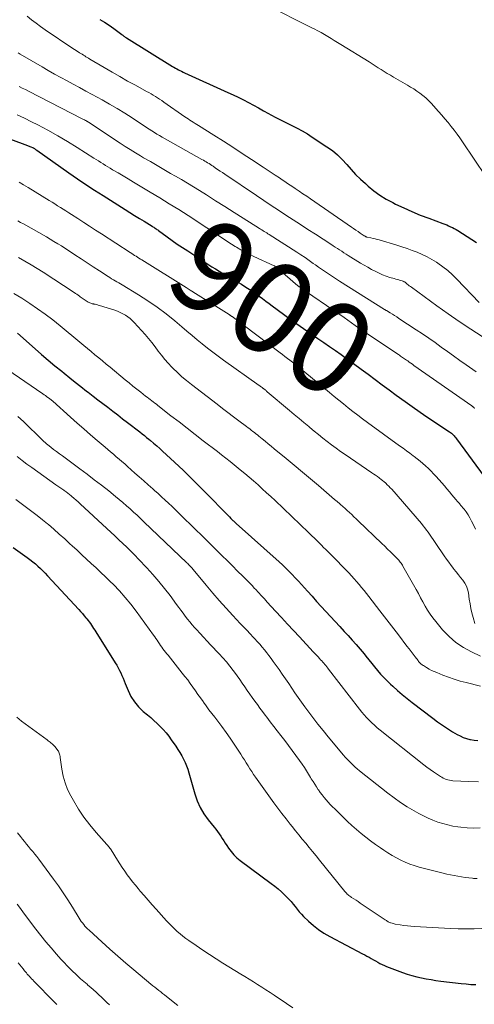
# Model space of a CAD drawing. Units: feet. Extents: x 2054998 to 2060012, y 544989 to 550003.
# Drawn here: x 2056188 to 2056287, y 546267 to 546481 of the extents above; entities that cross this region are included whole.
import ezdxf
from ezdxf.enums import TextEntityAlignment as Align

# ---------------------------------------------------------------- set-up
doc = ezdxf.new("R2010")
doc.units = ezdxf.units.FT
doc.header["$LTSCALE"] = 100
doc.header["$MEASUREMENT"] = 0
for name, color, linetype, lineweight in [('CONTOUR INDEX', 32, 'Continuous', 25), ('CONTOUR INDEX LABEL', 7, 'Continuous', 15), ('CONTOUR INTERMEDIATE', 40, 'Continuous', 15)]:
    doc.layers.add(name, color=color, linetype=linetype, lineweight=lineweight)
doc.styles.add('slant', font='romans.shx', dxfattribs={"oblique": 14.999978})

msp = doc.modelspace()

# ---------------------------------------------------------------- linework, layer by layer
at = {"layer": 'CONTOUR INDEX', "flags": 128}
for points, elevation in [([(2056205.54, 546480.81), (2056206.59, 546480.2), (2056207.61, 546479.53), (2056208.61, 546478.82), (2056210.31, 546477.54), (2056210.43, 546477.44), (2056210.56, 546477.35), (2056210.68, 546477.25), (2056210.81, 546477.16), (2056210.93, 546477.06), (2056211.06, 546476.97), (2056211.19, 546476.89), (2056211.32, 546476.8), (2056221.35, 546470.6), (2056221.68, 546470.4), (2056222, 546470.22), (2056222.33, 546470.03), (2056222.66, 546469.86), (2056222.99, 546469.69), (2056223.33, 546469.52), (2056223.67, 546469.36), (2056224.01, 546469.2), (2056233.43, 546464.95), (2056234.55, 546464.42), (2056235.67, 546463.88), (2056236.78, 546463.32), (2056237.87, 546462.74), (2056238.96, 546462.15), (2056240.06, 546461.55), (2056241.15, 546460.96), (2056242.24, 546460.37), (2056242.75, 546460.09), (2056243.88, 546459.49), (2056245.02, 546458.9), (2056246.17, 546458.32), (2056247.32, 546457.76), (2056248.47, 546457.18), (2056249.6, 546456.57), (2056250.7, 546455.92), (2056251.78, 546455.23), (2056254.96, 546453.14), (2056256.14, 546452.29), (2056257.26, 546451.38), (2056258.29, 546450.37), (2056259.26, 546449.29), (2056260.22, 546448.19), (2056261.21, 546447.13), (2056262.25, 546446.11), (2056263.32, 546445.12), (2056263.93, 546444.58), (2056265.18, 546443.56), (2056266.48, 546442.61), (2056267.85, 546441.77), (2056269.27, 546440.99), (2056269.89, 546440.68), (2056271.66, 546439.84), (2056273.45, 546439.03), (2056275.27, 546438.28), (2056277.11, 546437.58), (2056280.2, 546436.45), (2056280.62, 546436.29), (2056281.04, 546436.13), (2056281.45, 546435.95), (2056281.86, 546435.76), (2056282.27, 546435.57), (2056282.67, 546435.36), (2056283.06, 546435.14), (2056283.44, 546434.9), (2056287.54, 546432.32)], 880), ([(2056174.97, 546458.93), (2056189.81, 546453.41), (2056189.99, 546453.34), (2056190.17, 546453.27), (2056190.35, 546453.2), (2056190.53, 546453.13), (2056190.87, 546452.99), (2056190.97, 546452.95), (2056191.07, 546452.9), (2056191.33, 546452.73), (2056191.45, 546452.64), (2056191.57, 546452.56), (2056191.69, 546452.48), (2056191.81, 546452.39), (2056198.84, 546447.43), (2056200.67, 546446.17), (2056202.51, 546444.92), (2056204.37, 546443.71), (2056206.25, 546442.51), (2056211.06, 546439.5), (2056212.09, 546438.85), (2056213.13, 546438.21), (2056214.16, 546437.57), (2056215.2, 546436.93), (2056216.92, 546435.87), (2056217.1, 546435.76), (2056217.28, 546435.65), (2056217.45, 546435.53), (2056217.62, 546435.41), (2056217.8, 546435.29), (2056217.97, 546435.17), (2056218.14, 546435.05), (2056218.31, 546434.93), (2056220.17, 546433.57), (2056221.28, 546432.77), (2056222.4, 546431.99), (2056223.53, 546431.23), (2056224.67, 546430.48), (2056229.93, 546427.07), (2056230.72, 546426.57), (2056231.52, 546426.08), (2056232.32, 546425.61), (2056233.13, 546425.14), (2056233.94, 546424.68), (2056234.75, 546424.21), (2056235.55, 546423.73), (2056236.35, 546423.25), (2056237.34, 546422.64), (2056238.08, 546422.17), (2056238.82, 546421.68), (2056239.53, 546421.18), (2056240.24, 546420.66), (2056240.95, 546420.13), (2056241.65, 546419.6), (2056242.36, 546419.08), (2056243.06, 546418.55), (2056245.54, 546416.73), (2056246.98, 546415.68), (2056248.42, 546414.64), (2056249.88, 546413.62), (2056251.34, 546412.61), (2056251.73, 546412.34), (2056253, 546411.47), (2056254.27, 546410.6), (2056255.54, 546409.72), (2056256.8, 546408.85), (2056258.06, 546407.96), (2056259.31, 546407.07), (2056260.56, 546406.17), (2056261.8, 546405.25), (2056262.39, 546404.82), (2056263.92, 546403.68), (2056265.46, 546402.55), (2056266.99, 546401.42), (2056268.53, 546400.29), (2056270.04, 546399.18), (2056272.01, 546397.76), (2056274, 546396.35), (2056276, 546394.97), (2056278.01, 546393.6), (2056281.61, 546391.2), (2056281.83, 546391.05), (2056282.04, 546390.88), (2056282.25, 546390.7), (2056282.45, 546390.51), (2056282.63, 546390.31), (2056282.82, 546390.11), (2056282.99, 546389.9), (2056283.16, 546389.68), (2056289.17, 546381.5)], 900), ([(2056187.62, 546412.62), (2056191.45, 546409.25), (2056192.88, 546408.01), (2056194.32, 546406.77), (2056195.78, 546405.56), (2056197.25, 546404.35), (2056197.77, 546403.93), (2056198.99, 546402.95), (2056200.21, 546401.98), (2056201.44, 546401.01), (2056202.67, 546400.05), (2056203, 546399.8), (2056204.07, 546398.97), (2056205.14, 546398.15), (2056206.22, 546397.33), (2056207.29, 546396.51), (2056208.37, 546395.69), (2056209.45, 546394.86), (2056210.52, 546394.04), (2056211.59, 546393.22), (2056214.23, 546391.18), (2056214.74, 546390.78), (2056215.24, 546390.39), (2056215.74, 546389.98), (2056216.24, 546389.57), (2056216.59, 546389.28), (2056217.26, 546388.72), (2056217.92, 546388.15), (2056218.58, 546387.57), (2056219.22, 546386.98), (2056221.83, 546384.56), (2056223.76, 546382.75), (2056225.67, 546380.91), (2056227.55, 546379.04), (2056229.42, 546377.15), (2056232.56, 546373.92), (2056232.86, 546373.61), (2056233.16, 546373.31), (2056233.46, 546373), (2056233.75, 546372.7), (2056234.07, 546372.38), (2056234.21, 546372.23), (2056234.36, 546372.09), (2056234.5, 546371.95), (2056234.65, 546371.82), (2056234.8, 546371.68), (2056234.95, 546371.55), (2056235.1, 546371.41), (2056235.25, 546371.28), (2056244.55, 546362.94), (2056245.28, 546362.27), (2056246, 546361.59), (2056246.7, 546360.9), (2056247.4, 546360.2), (2056248.08, 546359.49), (2056248.76, 546358.77), (2056249.42, 546358.04), (2056250.08, 546357.3), (2056250.73, 546356.56), (2056251.72, 546355.45), (2056252.7, 546354.35), (2056253.7, 546353.25), (2056254.7, 546352.16), (2056255.72, 546351.06), (2056256.73, 546349.97), (2056257.74, 546348.88), (2056258.75, 546347.79), (2056259.55, 546346.93), (2056260.45, 546345.95), (2056261.32, 546344.96), (2056262.18, 546343.95), (2056263.03, 546342.93), (2056263.42, 546342.44), (2056264.06, 546341.66), (2056264.7, 546340.87), (2056265.34, 546340.09), (2056265.99, 546339.31), (2056266.65, 546338.54), (2056267.33, 546337.79), (2056268.04, 546337.07), (2056268.77, 546336.37), (2056269.29, 546335.89), (2056270.31, 546334.98), (2056271.35, 546334.09), (2056272.41, 546333.22), (2056273.48, 546332.38), (2056277.97, 546328.97), (2056279.03, 546328.2), (2056280.1, 546327.44), (2056281.2, 546326.72), (2056282.32, 546326.03), (2056283.28, 546325.45), (2056283.94, 546325.1), (2056284.62, 546324.79), (2056285.32, 546324.55), (2056286.05, 546324.35), (2056286.17, 546324.32), (2056286.97, 546324.18), (2056287.77, 546324.1)], 920), ([(2056186.67, 546366.03), (2056189.75, 546363.85), (2056190.35, 546363.41), (2056190.94, 546362.96), (2056191.52, 546362.49), (2056192.08, 546362), (2056192.63, 546361.5), (2056193.17, 546360.99), (2056193.69, 546360.46), (2056194.2, 546359.92), (2056200.98, 546352.55), (2056201.37, 546352.12), (2056201.76, 546351.68), (2056202.15, 546351.23), (2056202.52, 546350.78), (2056202.73, 546350.54), (2056202.99, 546350.2), (2056203.25, 546349.87), (2056203.5, 546349.52), (2056203.74, 546349.17), (2056203.97, 546348.81), (2056204.21, 546348.46), (2056204.44, 546348.1), (2056204.67, 546347.74), (2056208.92, 546340.98), (2056209.24, 546340.45), (2056209.55, 546339.91), (2056209.83, 546339.36), (2056210.1, 546338.8), (2056210.35, 546338.24), (2056210.6, 546337.67), (2056210.84, 546337.1), (2056211.08, 546336.52), (2056211.69, 546334.98), (2056212.32, 546333.7), (2056213.06, 546332.51), (2056213.97, 546331.43), (2056215, 546330.45), (2056215.91, 546329.69), (2056216.63, 546329.08), (2056217.33, 546328.46), (2056218.02, 546327.81), (2056218.69, 546327.15), (2056219.33, 546326.47), (2056219.95, 546325.76), (2056220.54, 546325.03), (2056221.1, 546324.27), (2056222.1, 546322.85), (2056222.55, 546322.17), (2056222.98, 546321.49), (2056223.38, 546320.79), (2056223.77, 546320.08), (2056224.11, 546319.35), (2056224.43, 546318.61), (2056224.7, 546317.85), (2056224.94, 546317.08), (2056226.19, 546312.55), (2056226.71, 546311.02), (2056227.36, 546309.56), (2056228.19, 546308.19), (2056229.14, 546306.88), (2056230.44, 546305.3), (2056230.82, 546304.82), (2056231.18, 546304.34), (2056231.53, 546303.85), (2056231.86, 546303.34), (2056232.19, 546302.83), (2056232.51, 546302.32), (2056232.84, 546301.81), (2056233.17, 546301.31), (2056233.55, 546300.73), (2056234.11, 546299.97), (2056234.71, 546299.26), (2056235.39, 546298.62), (2056236.12, 546298.02), (2056242.83, 546293.07), (2056243.6, 546292.47), (2056244.36, 546291.85), (2056245.09, 546291.2), (2056245.8, 546290.53), (2056246.19, 546290.14), (2056246.68, 546289.64), (2056247.16, 546289.11), (2056247.61, 546288.57), (2056248.04, 546288.01), (2056248.48, 546287.45), (2056248.93, 546286.91), (2056249.4, 546286.39), (2056249.9, 546285.88), (2056250.94, 546284.86), (2056252.01, 546283.9), (2056253.13, 546283.01), (2056254.32, 546282.22), (2056255.56, 546281.5), (2056262.72, 546277.76), (2056263.19, 546277.51), (2056263.67, 546277.26), (2056264.14, 546277), (2056264.61, 546276.74), (2056265.08, 546276.48), (2056265.56, 546276.22), (2056266.03, 546275.96), (2056266.5, 546275.69), (2056266.98, 546275.44), (2056267.47, 546275.21), (2056267.96, 546274.99), (2056268.47, 546274.8), (2056271.42, 546273.71), (2056272.43, 546273.37), (2056273.45, 546273.05), (2056274.49, 546272.78), (2056275.53, 546272.54), (2056276.58, 546272.34), (2056277.64, 546272.15), (2056278.69, 546271.99), (2056279.76, 546271.85), (2056284.2, 546271.32), (2056285.25, 546271.21), (2056286.3, 546271.12), (2056287.35, 546271.06)], 940)]:
    msp.add_lwpolyline(points, dxfattribs=dict(at, elevation=elevation))
at = {"layer": 'CONTOUR INTERMEDIATE', "flags": 128}
for points, elevation in [([(2056244.76, 546482.47), (2056248.47, 546480.59), (2056249.34, 546480.15), (2056250.21, 546479.71), (2056251.08, 546479.28), (2056251.96, 546478.85), (2056252.2, 546478.73), (2056252.95, 546478.35), (2056253.69, 546477.95), (2056254.41, 546477.53), (2056255.13, 546477.09), (2056255.85, 546476.65), (2056256.56, 546476.2), (2056257.27, 546475.76), (2056257.99, 546475.32), (2056264.12, 546471.56), (2056264.78, 546471.15), (2056265.45, 546470.73), (2056266.11, 546470.31), (2056266.76, 546469.89), (2056267.42, 546469.47), (2056268.09, 546469.06), (2056268.76, 546468.66), (2056269.43, 546468.26), (2056272.46, 546466.53), (2056273.16, 546466.11), (2056273.86, 546465.68), (2056274.54, 546465.22), (2056275.21, 546464.76), (2056275.86, 546464.26), (2056276.49, 546463.74), (2056277.08, 546463.17), (2056277.64, 546462.58), (2056279.27, 546460.76), (2056279.96, 546459.97), (2056280.65, 546459.18), (2056281.32, 546458.37), (2056281.99, 546457.56), (2056282.64, 546456.73), (2056283.28, 546455.89), (2056283.89, 546455.04), (2056284.49, 546454.17), (2056289.53, 546446.64)], 876), ([(2056189.73, 546481.49), (2056190.7, 546480.72), (2056191.68, 546479.96), (2056192.68, 546479.24), (2056193.69, 546478.53), (2056199.71, 546474.46), (2056200.04, 546474.24), (2056200.37, 546474.03), (2056200.7, 546473.83), (2056201.03, 546473.62), (2056201.13, 546473.56), (2056201.41, 546473.39), (2056201.69, 546473.22), (2056201.98, 546473.05), (2056202.26, 546472.88), (2056202.54, 546472.7), (2056202.82, 546472.53), (2056203.1, 546472.36), (2056203.39, 546472.19), (2056206.53, 546470.32), (2056208.21, 546469.33), (2056209.89, 546468.36), (2056211.58, 546467.41), (2056213.29, 546466.48), (2056215.73, 546465.16), (2056216.21, 546464.89), (2056216.69, 546464.62), (2056217.17, 546464.34), (2056217.64, 546464.05), (2056218.11, 546463.76), (2056218.57, 546463.46), (2056219.03, 546463.15), (2056219.49, 546462.84), (2056224.04, 546459.66), (2056224.41, 546459.41), (2056224.77, 546459.16), (2056225.14, 546458.92), (2056225.51, 546458.68), (2056225.88, 546458.45), (2056226.26, 546458.21), (2056226.63, 546457.98), (2056227.01, 546457.74), (2056230.39, 546455.62), (2056232.45, 546454.32), (2056234.5, 546453.01), (2056236.54, 546451.68), (2056238.57, 546450.34), (2056241.08, 546448.67), (2056241.97, 546448.08), (2056242.85, 546447.5), (2056243.73, 546446.92), (2056244.61, 546446.34), (2056245.19, 546445.96), (2056245.79, 546445.57), (2056246.38, 546445.18), (2056246.97, 546444.79), (2056247.56, 546444.39), (2056248.06, 546444.06), (2056248.89, 546443.49), (2056249.73, 546442.93), (2056250.56, 546442.36), (2056251.39, 546441.79), (2056260.3, 546435.66), (2056260.78, 546435.33), (2056261.25, 546435.01), (2056261.73, 546434.69), (2056262.22, 546434.37), (2056263.09, 546433.8), (2056263.13, 546433.77), (2056263.18, 546433.74), (2056263.23, 546433.71), (2056263.27, 546433.68), (2056263.37, 546433.62), (2056263.41, 546433.59), (2056263.52, 546433.55), (2056263.57, 546433.53), (2056263.63, 546433.51), (2056263.68, 546433.5), (2056263.74, 546433.48), (2056264.54, 546433.32), (2056264.99, 546433.22), (2056265.44, 546433.12), (2056265.89, 546433), (2056266.34, 546432.87), (2056270.14, 546431.72), (2056271.27, 546431.37), (2056272.4, 546431), (2056273.52, 546430.61), (2056274.63, 546430.2), (2056275.72, 546429.74), (2056276.78, 546429.24), (2056277.81, 546428.66), (2056278.81, 546428.03), (2056279.1, 546427.84), (2056280.19, 546427.05), (2056281.26, 546426.21), (2056282.26, 546425.3), (2056283.23, 546424.36), (2056288.08, 546419.31)], 884), ([(2056187.75, 546473.55), (2056188.23, 546473.27), (2056193, 546470.47), (2056194.34, 546469.7), (2056195.69, 546468.93), (2056197.05, 546468.18), (2056198.41, 546467.44), (2056199.77, 546466.7), (2056201.14, 546465.97), (2056202.5, 546465.23), (2056203.87, 546464.49), (2056206.03, 546463.32), (2056207.69, 546462.39), (2056209.34, 546461.44), (2056210.96, 546460.44), (2056212.56, 546459.41), (2056214.63, 546458.05), (2056215.19, 546457.69), (2056215.74, 546457.32), (2056216.3, 546456.96), (2056216.86, 546456.6), (2056217.42, 546456.24), (2056217.98, 546455.89), (2056218.55, 546455.55), (2056219.13, 546455.22), (2056227.78, 546450.38), (2056228.09, 546450.2), (2056228.4, 546450.02), (2056228.71, 546449.84), (2056229.01, 546449.66), (2056229.31, 546449.47), (2056229.61, 546449.27), (2056229.91, 546449.08), (2056230.21, 546448.88), (2056230.66, 546448.57), (2056231.18, 546448.21), (2056231.7, 546447.86), (2056232.23, 546447.51), (2056232.75, 546447.15), (2056239.61, 546442.52), (2056241.21, 546441.45), (2056242.8, 546440.39), (2056244.41, 546439.33), (2056246.01, 546438.29), (2056247.62, 546437.24), (2056249.23, 546436.2), (2056250.84, 546435.16), (2056252.45, 546434.12), (2056255.83, 546431.94), (2056256.3, 546431.63), (2056256.77, 546431.33), (2056257.24, 546431.02), (2056257.71, 546430.72), (2056258.18, 546430.41), (2056258.65, 546430.11), (2056259.12, 546429.81), (2056259.6, 546429.51), (2056262.27, 546427.85), (2056263.04, 546427.38), (2056263.83, 546426.93), (2056264.63, 546426.49), (2056265.43, 546426.07), (2056265.57, 546426), (2056266.32, 546425.64), (2056267.08, 546425.31), (2056267.86, 546425.02), (2056268.65, 546424.75), (2056269.59, 546424.47), (2056269.92, 546424.37), (2056270.25, 546424.28), (2056270.58, 546424.19), (2056270.92, 546424.1), (2056271.34, 546423.99), (2056271.46, 546423.95), (2056271.57, 546423.91), (2056271.69, 546423.86), (2056271.8, 546423.8), (2056271.9, 546423.73), (2056272.01, 546423.67), (2056272.1, 546423.59), (2056272.2, 546423.51), (2056272.45, 546423.3), (2056272.67, 546423.12), (2056272.89, 546422.94), (2056273.12, 546422.77), (2056273.34, 546422.6), (2056278.87, 546418.59), (2056281.31, 546416.86), (2056283.77, 546415.16), (2056286.26, 546413.5), (2056288.77, 546411.88)], 888), ([(2056187.99, 546466.23), (2056188.67, 546465.89), (2056189.35, 546465.55), (2056190.02, 546465.21), (2056201.68, 546459.22), (2056201.86, 546459.13), (2056202.04, 546459.04), (2056202.22, 546458.95), (2056202.4, 546458.85), (2056202.64, 546458.73), (2056202.7, 546458.7), (2056202.76, 546458.67), (2056202.81, 546458.64), (2056202.87, 546458.6), (2056202.92, 546458.57), (2056202.98, 546458.54), (2056203.03, 546458.5), (2056203.09, 546458.47), (2056209.96, 546453.92), (2056211.06, 546453.21), (2056212.17, 546452.5), (2056213.29, 546451.81), (2056214.42, 546451.14), (2056215.08, 546450.75), (2056216.55, 546449.89), (2056218.01, 546449.04), (2056219.49, 546448.19), (2056220.96, 546447.34), (2056221.99, 546446.75), (2056223.31, 546445.99), (2056224.62, 546445.21), (2056225.92, 546444.42), (2056227.22, 546443.62), (2056228.73, 546442.68), (2056230.74, 546441.41), (2056232.75, 546440.14), (2056234.76, 546438.87), (2056236.77, 546437.6), (2056240.26, 546435.39), (2056240.53, 546435.22), (2056240.79, 546435.05), (2056241.06, 546434.89), (2056241.33, 546434.72), (2056241.6, 546434.56), (2056241.87, 546434.39), (2056242.14, 546434.23), (2056242.4, 546434.06), (2056248.39, 546430.23), (2056249.3, 546429.63), (2056250.21, 546429.03), (2056251.11, 546428.42), (2056252, 546427.79), (2056252.5, 546427.44), (2056253.13, 546426.99), (2056253.77, 546426.54), (2056254.41, 546426.09), (2056255.06, 546425.65), (2056255.71, 546425.22), (2056256.36, 546424.79), (2056257.01, 546424.36), (2056257.67, 546423.94), (2056267.51, 546417.76), (2056267.56, 546417.73), (2056267.61, 546417.7), (2056267.66, 546417.67), (2056267.71, 546417.64), (2056267.75, 546417.61), (2056267.8, 546417.58), (2056267.85, 546417.55), (2056267.9, 546417.52), (2056268.75, 546417.01), (2056269.22, 546416.72), (2056269.68, 546416.43), (2056270.15, 546416.14), (2056270.61, 546415.84), (2056274.39, 546413.37), (2056275.77, 546412.45), (2056277.14, 546411.52), (2056278.5, 546410.58), (2056279.85, 546409.61), (2056281.19, 546408.64), (2056282.53, 546407.68), (2056283.88, 546406.72), (2056285.23, 546405.76), (2056287.43, 546404.22)], 892), ([(2056187.59, 546460.04), (2056189.14, 546459.31), (2056190.68, 546458.55), (2056192.04, 546457.87), (2056194.23, 546456.72), (2056196.4, 546455.53), (2056198.53, 546454.27), (2056200.64, 546452.98), (2056204.27, 546450.68), (2056204.77, 546450.36), (2056205.28, 546450.04), (2056205.78, 546449.72), (2056206.28, 546449.4), (2056206.79, 546449.08), (2056207.29, 546448.76), (2056207.8, 546448.45), (2056208.32, 546448.15), (2056209.52, 546447.44), (2056210.63, 546446.79), (2056211.75, 546446.13), (2056212.86, 546445.47), (2056213.97, 546444.81), (2056216.51, 546443.28), (2056218.59, 546442.03), (2056220.65, 546440.76), (2056222.71, 546439.46), (2056224.75, 546438.16), (2056228.84, 546435.51), (2056229.61, 546435.01), (2056230.38, 546434.5), (2056231.14, 546433.99), (2056231.9, 546433.46), (2056232.67, 546432.95), (2056233.43, 546432.44), (2056234.21, 546431.95), (2056235, 546431.47), (2056235.27, 546431.3), (2056236.2, 546430.76), (2056237.15, 546430.24), (2056238.11, 546429.75), (2056239.08, 546429.29), (2056243.5, 546427.25), (2056243.52, 546427.24), (2056243.54, 546427.24), (2056243.56, 546427.23), (2056243.57, 546427.22), (2056243.65, 546427.18), (2056243.66, 546427.17), (2056243.68, 546427.16), (2056243.7, 546427.15), (2056243.72, 546427.14), (2056243.87, 546427.04), (2056243.96, 546426.97), (2056244.05, 546426.9), (2056244.13, 546426.83), (2056244.22, 546426.76), (2056248.63, 546422.94), (2056248.68, 546422.89), (2056248.74, 546422.85), (2056248.79, 546422.81), (2056248.85, 546422.76), (2056248.9, 546422.72), (2056248.96, 546422.68), (2056249.02, 546422.64), (2056249.08, 546422.6), (2056249.48, 546422.34), (2056249.74, 546422.17), (2056250, 546421.99), (2056250.25, 546421.82), (2056250.51, 546421.64), (2056256.24, 546417.69), (2056258.69, 546416), (2056261.14, 546414.32), (2056263.6, 546412.65), (2056266.06, 546410.98), (2056270.55, 546407.96), (2056270.77, 546407.81), (2056270.99, 546407.66), (2056271.21, 546407.51), (2056271.43, 546407.36), (2056271.65, 546407.21), (2056271.87, 546407.06), (2056272.08, 546406.9), (2056272.3, 546406.75), (2056272.54, 546406.58), (2056272.88, 546406.34), (2056273.22, 546406.1), (2056273.56, 546405.86), (2056273.9, 546405.62), (2056286.46, 546396.83), (2056286.55, 546396.77), (2056286.72, 546396.65), (2056286.79, 546396.59), (2056286.86, 546396.53), (2056286.92, 546396.46), (2056286.98, 546396.39), (2056287.07, 546396.28)], 896), ([(2056188.01, 546445.42), (2056188.98, 546444.87), (2056189.93, 546444.3), (2056194.55, 546441.45), (2056195.15, 546441.08), (2056195.76, 546440.7), (2056196.37, 546440.32), (2056196.97, 546439.94), (2056197.57, 546439.56), (2056198.17, 546439.17), (2056198.78, 546438.79), (2056199.38, 546438.4), (2056200.75, 546437.51), (2056202.04, 546436.68), (2056203.33, 546435.85), (2056204.62, 546435.02), (2056205.9, 546434.19), (2056212.17, 546430.13), (2056212.49, 546429.93), (2056212.8, 546429.73), (2056213.12, 546429.53), (2056213.43, 546429.33), (2056213.75, 546429.13), (2056214.06, 546428.93), (2056214.38, 546428.73), (2056214.7, 546428.53), (2056224.35, 546422.53), (2056224.56, 546422.4), (2056224.77, 546422.27), (2056224.99, 546422.14), (2056225.2, 546422), (2056225.59, 546421.76), (2056225.61, 546421.75), (2056225.62, 546421.74), (2056225.64, 546421.73), (2056225.66, 546421.71), (2056225.73, 546421.67), (2056225.75, 546421.66), (2056225.77, 546421.65), (2056225.79, 546421.64), (2056225.81, 546421.62), (2056233.68, 546416.66), (2056233.76, 546416.61), (2056233.84, 546416.55), (2056233.93, 546416.5), (2056234.01, 546416.44), (2056234.09, 546416.39), (2056234.17, 546416.33), (2056234.25, 546416.27), (2056234.33, 546416.21), (2056244.76, 546408.37), (2056245.3, 546407.96), (2056245.84, 546407.56), (2056246.38, 546407.15), (2056246.92, 546406.74), (2056247.77, 546406.09), (2056247.88, 546406.01), (2056247.99, 546405.92), (2056248.1, 546405.84), (2056248.21, 546405.76), (2056248.26, 546405.72), (2056248.34, 546405.66), (2056248.42, 546405.59), (2056248.51, 546405.52), (2056248.59, 546405.46), (2056248.67, 546405.39), (2056248.75, 546405.32), (2056248.84, 546405.26), (2056248.92, 546405.19), (2056255.54, 546399.72), (2056256.55, 546398.89), (2056257.57, 546398.06), (2056258.58, 546397.24), (2056259.61, 546396.42), (2056260.63, 546395.6), (2056261.67, 546394.8), (2056262.72, 546394.01), (2056263.77, 546393.24), (2056270.77, 546388.17), (2056271.52, 546387.63), (2056272.27, 546387.08), (2056273.01, 546386.53), (2056273.76, 546385.98), (2056273.94, 546385.84), (2056274.59, 546385.35), (2056275.22, 546384.84), (2056275.84, 546384.32), (2056276.44, 546383.78), (2056277.04, 546383.23), (2056277.62, 546382.67), (2056278.18, 546382.08), (2056278.73, 546381.49), (2056279.95, 546380.11), (2056280.51, 546379.47), (2056281.07, 546378.82), (2056281.63, 546378.16), (2056282.17, 546377.5), (2056283, 546376.48), (2056283.13, 546376.33), (2056283.26, 546376.18), (2056283.39, 546376.03), (2056283.53, 546375.88), (2056283.66, 546375.73), (2056283.8, 546375.58), (2056283.93, 546375.43), (2056284.06, 546375.28), (2056284.79, 546374.39), (2056285.26, 546373.78), (2056285.7, 546373.14), (2056286.09, 546372.48), (2056286.45, 546371.8), (2056286.79, 546371.1), (2056287.32, 546370.07)], 904), ([(2056187.68, 546437.05), (2056188.31, 546436.7), (2056188.94, 546436.35), (2056193.93, 546433.53), (2056194.75, 546433.06), (2056195.57, 546432.57), (2056196.38, 546432.07), (2056197.18, 546431.57), (2056200.13, 546429.66), (2056201.46, 546428.79), (2056202.8, 546427.93), (2056204.12, 546427.06), (2056205.45, 546426.18), (2056207.36, 546424.93), (2056207.73, 546424.69), (2056208.11, 546424.45), (2056208.5, 546424.23), (2056208.89, 546424.01), (2056209.28, 546423.79), (2056209.67, 546423.57), (2056210.05, 546423.34), (2056210.44, 546423.11), (2056213.95, 546420.96), (2056216.01, 546419.65), (2056218.02, 546418.27), (2056219.96, 546416.8), (2056221.87, 546415.27), (2056223.4, 546413.99), (2056224.51, 546413.06), (2056225.62, 546412.14), (2056226.73, 546411.21), (2056227.85, 546410.29), (2056228.98, 546409.39), (2056230.11, 546408.5), (2056231.27, 546407.64), (2056232.44, 546406.79), (2056240.21, 546401.28), (2056240.37, 546401.17), (2056240.53, 546401.05), (2056240.69, 546400.93), (2056240.85, 546400.81), (2056241.01, 546400.69), (2056241.09, 546400.63), (2056241.17, 546400.57), (2056241.25, 546400.5), (2056241.33, 546400.44), (2056241.44, 546400.35), (2056241.58, 546400.24), (2056241.71, 546400.13), (2056241.85, 546400.01), (2056241.98, 546399.9), (2056246.83, 546395.82), (2056247.87, 546394.95), (2056248.92, 546394.07), (2056249.96, 546393.19), (2056251.01, 546392.32), (2056251.24, 546392.12), (2056252.18, 546391.35), (2056253.12, 546390.59), (2056254.06, 546389.83), (2056255.02, 546389.09), (2056255.99, 546388.36), (2056256.96, 546387.64), (2056257.95, 546386.93), (2056258.94, 546386.24), (2056264.76, 546382.28), (2056265.16, 546382.01), (2056265.55, 546381.74), (2056265.93, 546381.46), (2056266.32, 546381.18), (2056266.43, 546381.1), (2056266.76, 546380.86), (2056267.08, 546380.61), (2056267.39, 546380.34), (2056267.69, 546380.08), (2056267.77, 546380), (2056268.1, 546379.69), (2056268.43, 546379.36), (2056268.74, 546379.03), (2056269.05, 546378.69), (2056275.55, 546371.23), (2056275.93, 546370.78), (2056276.3, 546370.32), (2056276.65, 546369.85), (2056276.99, 546369.36), (2056280.47, 546364.25), (2056280.96, 546363.54), (2056281.46, 546362.85), (2056281.97, 546362.16), (2056282.49, 546361.48), (2056282.6, 546361.35), (2056283.08, 546360.74), (2056283.56, 546360.14), (2056284.05, 546359.54), (2056284.53, 546358.95), (2056284.96, 546358.33), (2056285.32, 546357.67), (2056285.57, 546356.97), (2056285.73, 546356.23), (2056285.94, 546354.79), (2056286.1, 546353.8), (2056286.29, 546352.82), (2056286.52, 546351.84), (2056286.77, 546350.87), (2056287.13, 546349.57)], 908), ([(2056187.89, 546429.04), (2056189.25, 546428.28), (2056190.6, 546427.5), (2056191.92, 546426.68), (2056193.24, 546425.85), (2056199.96, 546421.47), (2056200.26, 546421.27), (2056200.55, 546421.07), (2056200.85, 546420.87), (2056201.14, 546420.66), (2056201.29, 546420.55), (2056201.5, 546420.4), (2056201.71, 546420.24), (2056201.93, 546420.08), (2056202.14, 546419.92), (2056202.35, 546419.77), (2056202.57, 546419.62), (2056202.8, 546419.49), (2056203.03, 546419.36), (2056203.09, 546419.33), (2056203.36, 546419.21), (2056203.63, 546419.11), (2056203.91, 546419.03), (2056204.2, 546418.97), (2056204.26, 546418.96), (2056204.57, 546418.9), (2056204.89, 546418.83), (2056205.2, 546418.74), (2056205.51, 546418.65), (2056208.81, 546417.6), (2056209.41, 546417.38), (2056209.99, 546417.14), (2056210.56, 546416.85), (2056211.11, 546416.54), (2056211.64, 546416.18), (2056212.14, 546415.79), (2056212.61, 546415.37), (2056213.05, 546414.91), (2056215.39, 546412.31), (2056216.14, 546411.44), (2056216.87, 546410.56), (2056217.57, 546409.65), (2056218.25, 546408.73), (2056218.94, 546407.82), (2056219.66, 546406.93), (2056220.42, 546406.08), (2056221.21, 546405.25), (2056221.47, 546404.99), (2056222.43, 546404.07), (2056223.42, 546403.17), (2056224.43, 546402.32), (2056225.47, 546401.48), (2056231.08, 546397.16), (2056232.25, 546396.25), (2056233.43, 546395.36), (2056234.61, 546394.46), (2056235.8, 546393.58), (2056237.5, 546392.31), (2056237.84, 546392.06), (2056238.17, 546391.81), (2056238.51, 546391.55), (2056238.84, 546391.29), (2056239.18, 546391.02), (2056239.51, 546390.76), (2056239.84, 546390.5), (2056240.17, 546390.23), (2056240.84, 546389.68), (2056241.51, 546389.14), (2056242.18, 546388.6), (2056242.84, 546388.06), (2056243.5, 546387.51), (2056246.09, 546385.38), (2056247.86, 546383.92), (2056249.62, 546382.45), (2056251.38, 546380.97), (2056253.12, 546379.49), (2056255.45, 546377.49), (2056256.03, 546377), (2056256.6, 546376.5), (2056257.18, 546376.01), (2056257.76, 546375.51), (2056257.93, 546375.37), (2056258.42, 546374.94), (2056258.91, 546374.51), (2056259.4, 546374.07), (2056259.88, 546373.63), (2056260.36, 546373.19), (2056260.84, 546372.75), (2056261.31, 546372.3), (2056261.79, 546371.85), (2056266.93, 546366.91), (2056267.55, 546366.32), (2056268.16, 546365.72), (2056268.78, 546365.12), (2056269.38, 546364.52), (2056270.22, 546363.68), (2056270.41, 546363.49), (2056270.59, 546363.3), (2056270.76, 546363.09), (2056270.92, 546362.88), (2056271.08, 546362.67), (2056271.23, 546362.45), (2056271.37, 546362.22), (2056271.51, 546362), (2056274.36, 546356.91), (2056274.86, 546356.02), (2056275.35, 546355.12), (2056275.85, 546354.22), (2056276.33, 546353.32), (2056276.85, 546352.44), (2056277.39, 546351.58), (2056277.99, 546350.76), (2056278.63, 546349.96), (2056280.14, 546348.17), (2056281.53, 546346.73), (2056283.02, 546345.42), (2056284.67, 546344.32), (2056286.43, 546343.35), (2056288.37, 546342.44)], 912), ([(2056186.87, 546421.27), (2056188.61, 546420.2), (2056190.33, 546419.09), (2056192.02, 546417.93), (2056193.68, 546416.73), (2056195.3, 546415.49), (2056196.9, 546414.21), (2056201.23, 546410.64), (2056202.05, 546409.96), (2056202.87, 546409.29), (2056203.69, 546408.61), (2056204.5, 546407.93), (2056205.32, 546407.26), (2056206.14, 546406.58), (2056206.96, 546405.9), (2056207.77, 546405.22), (2056211.08, 546402.49), (2056211.92, 546401.81), (2056212.76, 546401.12), (2056213.61, 546400.45), (2056214.46, 546399.78), (2056215.51, 546398.97), (2056215.84, 546398.71), (2056216.18, 546398.45), (2056216.51, 546398.19), (2056216.85, 546397.93), (2056217.19, 546397.68), (2056217.52, 546397.42), (2056217.86, 546397.16), (2056218.19, 546396.9), (2056221.03, 546394.69), (2056222.79, 546393.33), (2056224.55, 546391.97), (2056226.31, 546390.61), (2056228.07, 546389.26), (2056231.13, 546386.91), (2056232.06, 546386.2), (2056232.98, 546385.48), (2056233.89, 546384.75), (2056234.8, 546384.02), (2056236.11, 546382.96), (2056237.09, 546382.16), (2056238.06, 546381.34), (2056239.02, 546380.51), (2056239.97, 546379.67), (2056240.9, 546378.82), (2056241.84, 546377.96), (2056242.76, 546377.1), (2056243.68, 546376.23), (2056250.93, 546369.33), (2056251.16, 546369.11), (2056251.39, 546368.89), (2056251.62, 546368.67), (2056251.85, 546368.45), (2056252.08, 546368.23), (2056252.31, 546368.01), (2056252.54, 546367.78), (2056252.76, 546367.56), (2056253.28, 546367.04), (2056253.76, 546366.56), (2056254.25, 546366.08), (2056254.73, 546365.6), (2056255.21, 546365.12), (2056257.42, 546362.92), (2056258.01, 546362.32), (2056258.59, 546361.72), (2056259.17, 546361.12), (2056259.75, 546360.51), (2056260.31, 546359.89), (2056260.87, 546359.27), (2056261.42, 546358.64), (2056261.96, 546358), (2056262.5, 546357.35), (2056263.03, 546356.69), (2056263.56, 546356.04), (2056264.08, 546355.38), (2056266.49, 546352.32), (2056267.52, 546351.01), (2056268.53, 546349.7), (2056269.54, 546348.38), (2056270.55, 546347.06), (2056272.38, 546344.63), (2056272.82, 546344.05), (2056273.26, 546343.47), (2056273.7, 546342.88), (2056274.14, 546342.31), (2056274.78, 546341.47), (2056274.91, 546341.31), (2056275.04, 546341.16), (2056275.17, 546341.01), (2056275.31, 546340.87), (2056275.46, 546340.73), (2056275.62, 546340.61), (2056275.78, 546340.49), (2056275.95, 546340.38), (2056276.66, 546339.95), (2056277.19, 546339.65), (2056277.74, 546339.36), (2056278.29, 546339.1), (2056278.86, 546338.86), (2056280.18, 546338.33), (2056281.42, 546337.86), (2056282.67, 546337.42), (2056283.94, 546337.04), (2056285.23, 546336.7), (2056288.35, 546335.93)], 916), ([(2056184.19, 546405.6), (2056193.16, 546399.43), (2056193.43, 546399.25), (2056193.7, 546399.06), (2056193.97, 546398.87), (2056194.24, 546398.68), (2056194.6, 546398.43), (2056194.69, 546398.36), (2056194.78, 546398.29), (2056194.87, 546398.22), (2056194.96, 546398.15), (2056195.05, 546398.08), (2056195.14, 546398.01), (2056195.23, 546397.93), (2056195.31, 546397.85), (2056199.16, 546394.37), (2056200.6, 546393.08), (2056202.04, 546391.81), (2056203.49, 546390.55), (2056204.96, 546389.3), (2056206.68, 546387.86), (2056207.29, 546387.34), (2056207.91, 546386.83), (2056208.52, 546386.31), (2056209.13, 546385.78), (2056209.74, 546385.26), (2056210.35, 546384.73), (2056210.96, 546384.2), (2056211.56, 546383.67), (2056213.18, 546382.23), (2056214.14, 546381.37), (2056215.11, 546380.51), (2056216.08, 546379.65), (2056217.05, 546378.79), (2056217.44, 546378.45), (2056218.21, 546377.76), (2056218.98, 546377.06), (2056219.74, 546376.36), (2056220.5, 546375.66), (2056221.26, 546374.95), (2056222.01, 546374.24), (2056222.75, 546373.52), (2056223.49, 546372.8), (2056228.25, 546368.14), (2056228.85, 546367.55), (2056229.44, 546366.96), (2056230.04, 546366.37), (2056230.63, 546365.77), (2056231.22, 546365.18), (2056231.82, 546364.59), (2056232.41, 546364), (2056233.01, 546363.41), (2056234.68, 546361.79), (2056235.25, 546361.22), (2056235.83, 546360.65), (2056236.41, 546360.08), (2056236.98, 546359.51), (2056237.56, 546358.93), (2056238.12, 546358.35), (2056238.68, 546357.76), (2056239.23, 546357.17), (2056239.42, 546356.97), (2056240.07, 546356.27), (2056240.71, 546355.57), (2056241.35, 546354.87), (2056241.99, 546354.17), (2056243.77, 546352.23), (2056245.06, 546350.82), (2056246.36, 546349.42), (2056247.66, 546348.02), (2056248.96, 546346.62), (2056251.99, 546343.4), (2056252.34, 546343.03), (2056252.68, 546342.66), (2056253.03, 546342.29), (2056253.37, 546341.91), (2056253.6, 546341.67), (2056253.83, 546341.41), (2056254.05, 546341.16), (2056254.28, 546340.9), (2056254.49, 546340.64), (2056254.71, 546340.38), (2056254.92, 546340.11), (2056255.13, 546339.85), (2056255.34, 546339.58), (2056262.03, 546330.93), (2056262.53, 546330.3), (2056263.05, 546329.69), (2056263.59, 546329.1), (2056264.14, 546328.51), (2056264.72, 546327.95), (2056265.31, 546327.41), (2056265.91, 546326.88), (2056266.54, 546326.37), (2056276.06, 546318.84), (2056276.73, 546318.32), (2056277.42, 546317.81), (2056278.12, 546317.32), (2056278.83, 546316.85), (2056279.65, 546316.31), (2056279.96, 546316.12), (2056280.27, 546315.95), (2056280.6, 546315.8), (2056280.93, 546315.67), (2056281.28, 546315.56), (2056281.62, 546315.48), (2056281.98, 546315.42), (2056282.33, 546315.38), (2056285.82, 546315.18), (2056287.91, 546315.14)], 924), ([(2056187.69, 546394.48), (2056188.94, 546393.41), (2056190.14, 546392.29), (2056191.92, 546390.52), (2056192.21, 546390.24), (2056192.49, 546389.95), (2056192.77, 546389.67), (2056193.05, 546389.39), (2056193.34, 546389.11), (2056193.63, 546388.85), (2056193.93, 546388.59), (2056194.24, 546388.34), (2056194.87, 546387.86), (2056195.5, 546387.38), (2056196.13, 546386.9), (2056196.76, 546386.43), (2056197.4, 546385.95), (2056201.18, 546383.18), (2056202.77, 546381.99), (2056204.35, 546380.79), (2056205.92, 546379.57), (2056207.48, 546378.33), (2056208.96, 546377.14), (2056209.76, 546376.49), (2056210.56, 546375.82), (2056211.34, 546375.14), (2056212.12, 546374.46), (2056212.89, 546373.76), (2056213.65, 546373.06), (2056214.41, 546372.35), (2056215.16, 546371.64), (2056224.49, 546362.71), (2056224.67, 546362.54), (2056224.84, 546362.37), (2056225.02, 546362.19), (2056225.19, 546362.01), (2056225.42, 546361.78), (2056225.48, 546361.72), (2056225.53, 546361.66), (2056225.59, 546361.6), (2056225.64, 546361.53), (2056225.7, 546361.47), (2056225.75, 546361.4), (2056225.81, 546361.34), (2056225.86, 546361.27), (2056228.7, 546357.84), (2056230.11, 546356.16), (2056231.55, 546354.5), (2056233.02, 546352.87), (2056234.52, 546351.26), (2056236.11, 546349.57), (2056236.82, 546348.82), (2056237.54, 546348.06), (2056238.24, 546347.31), (2056238.95, 546346.55), (2056239.29, 546346.19), (2056239.82, 546345.61), (2056240.35, 546345.02), (2056240.86, 546344.42), (2056241.37, 546343.81), (2056241.86, 546343.19), (2056242.34, 546342.57), (2056242.81, 546341.94), (2056243.28, 546341.3), (2056244.54, 546339.51), (2056245.25, 546338.51), (2056245.95, 546337.5), (2056246.64, 546336.49), (2056247.33, 546335.48), (2056248.01, 546334.46), (2056248.71, 546333.45), (2056249.42, 546332.45), (2056250.14, 546331.45), (2056250.81, 546330.53), (2056251.89, 546329.09), (2056252.98, 546327.67), (2056254.11, 546326.27), (2056255.25, 546324.89), (2056258.56, 546320.96), (2056258.96, 546320.5), (2056259.37, 546320.05), (2056259.79, 546319.6), (2056260.22, 546319.17), (2056260.66, 546318.74), (2056261.11, 546318.33), (2056261.57, 546317.93), (2056262.05, 546317.54), (2056268.2, 546312.66), (2056269.58, 546311.62), (2056270.98, 546310.63), (2056272.44, 546309.71), (2056273.93, 546308.83), (2056274.96, 546308.26), (2056275.97, 546307.73), (2056276.99, 546307.24), (2056278.03, 546306.8), (2056279.09, 546306.4), (2056280.17, 546306.06), (2056281.26, 546305.76), (2056282.37, 546305.53), (2056283.48, 546305.35), (2056284.07, 546305.27), (2056285.48, 546305.14), (2056286.9, 546305.08), (2056288.32, 546305.12)], 928), ([(2056187.59, 546385.81), (2056188.62, 546384.98), (2056189.68, 546384.18), (2056190.75, 546383.41), (2056196.01, 546379.69), (2056196.44, 546379.39), (2056196.87, 546379.09), (2056197.29, 546378.78), (2056197.72, 546378.48), (2056197.82, 546378.41), (2056198.2, 546378.14), (2056198.57, 546377.86), (2056198.94, 546377.57), (2056199.3, 546377.27), (2056199.48, 546377.12), (2056199.93, 546376.74), (2056200.37, 546376.35), (2056200.81, 546375.96), (2056201.24, 546375.57), (2056207.08, 546370.2), (2056207.96, 546369.39), (2056208.84, 546368.57), (2056209.71, 546367.75), (2056210.59, 546366.94), (2056211.45, 546366.11), (2056212.31, 546365.27), (2056213.15, 546364.41), (2056213.97, 546363.55), (2056215.76, 546361.65), (2056217.09, 546360.19), (2056218.38, 546358.69), (2056219.63, 546357.15), (2056220.83, 546355.59), (2056222.25, 546353.68), (2056222.72, 546353.04), (2056223.19, 546352.4), (2056223.66, 546351.76), (2056224.13, 546351.13), (2056224.61, 546350.49), (2056225.11, 546349.87), (2056225.62, 546349.27), (2056226.15, 546348.68), (2056226.6, 546348.2), (2056227.36, 546347.37), (2056228.12, 546346.55), (2056228.89, 546345.73), (2056229.66, 546344.92), (2056231.52, 546342.97), (2056232.32, 546342.09), (2056233.11, 546341.19), (2056233.86, 546340.26), (2056234.59, 546339.32), (2056234.86, 546338.95), (2056235.43, 546338.17), (2056235.99, 546337.39), (2056236.54, 546336.6), (2056237.08, 546335.8), (2056237.1, 546335.77), (2056237.63, 546334.99), (2056238.17, 546334.21), (2056238.71, 546333.45), (2056239.27, 546332.68), (2056239.83, 546331.92), (2056240.4, 546331.17), (2056240.96, 546330.41), (2056241.53, 546329.65), (2056241.89, 546329.17), (2056242.64, 546328.18), (2056243.4, 546327.19), (2056244.16, 546326.2), (2056244.92, 546325.21), (2056245.78, 546324.11), (2056246.6, 546323.04), (2056247.41, 546321.95), (2056248.21, 546320.86), (2056249, 546319.76), (2056249.57, 546318.95), (2056250.06, 546318.24), (2056250.53, 546317.53), (2056250.98, 546316.8), (2056251.42, 546316.07), (2056251.57, 546315.81), (2056251.94, 546315.21), (2056252.31, 546314.6), (2056252.7, 546314.01), (2056253.09, 546313.42), (2056253.12, 546313.38), (2056253.52, 546312.82), (2056253.92, 546312.28), (2056254.35, 546311.75), (2056254.79, 546311.23), (2056255.24, 546310.72), (2056255.7, 546310.22), (2056256.17, 546309.72), (2056256.65, 546309.24), (2056258.47, 546307.44), (2056259.42, 546306.53), (2056260.38, 546305.64), (2056261.38, 546304.77), (2056262.39, 546303.93), (2056263.42, 546303.11), (2056264.47, 546302.31), (2056265.54, 546301.54), (2056266.61, 546300.78), (2056267.35, 546300.28), (2056268.25, 546299.7), (2056269.15, 546299.14), (2056270.08, 546298.61), (2056271.03, 546298.11), (2056271.99, 546297.66), (2056272.97, 546297.26), (2056273.98, 546296.92), (2056275, 546296.62), (2056280.26, 546295.29), (2056281.05, 546295.1), (2056281.84, 546294.92), (2056282.63, 546294.76), (2056283.42, 546294.61), (2056284.22, 546294.47), (2056285.02, 546294.36), (2056285.82, 546294.26), (2056286.62, 546294.18), (2056286.87, 546294.16), (2056287.64, 546294.11)], 932), ([(2056187.25, 546376.46), (2056188.44, 546375.62), (2056189.62, 546374.76), (2056190.78, 546373.89), (2056191.94, 546373), (2056193.07, 546372.09), (2056194.2, 546371.17), (2056194.37, 546371.02), (2056195.56, 546370.01), (2056196.74, 546368.98), (2056197.91, 546367.93), (2056199.06, 546366.87), (2056199.55, 546366.41), (2056200.59, 546365.44), (2056201.62, 546364.48), (2056202.66, 546363.52), (2056203.7, 546362.56), (2056204.74, 546361.6), (2056205.77, 546360.63), (2056206.79, 546359.65), (2056207.8, 546358.67), (2056208.5, 546357.98), (2056209.82, 546356.61), (2056211.1, 546355.2), (2056212.3, 546353.73), (2056213.46, 546352.21), (2056217.23, 546347.02), (2056217.5, 546346.65), (2056217.76, 546346.28), (2056218.01, 546345.9), (2056218.26, 546345.52), (2056218.51, 546345.14), (2056218.77, 546344.77), (2056219.03, 546344.41), (2056219.29, 546344.05), (2056219.57, 546343.69), (2056219.84, 546343.33), (2056220.12, 546342.98), (2056220.4, 546342.63), (2056223.49, 546338.78), (2056224.08, 546338.02), (2056224.67, 546337.26), (2056225.24, 546336.49), (2056225.8, 546335.71), (2056226.36, 546334.93), (2056226.91, 546334.14), (2056227.47, 546333.36), (2056228.02, 546332.57), (2056228.1, 546332.47), (2056228.7, 546331.64), (2056229.3, 546330.81), (2056229.92, 546329.99), (2056230.55, 546329.18), (2056231.2, 546328.35), (2056232.13, 546327.12), (2056233.05, 546325.87), (2056233.94, 546324.59), (2056234.8, 546323.3), (2056236.22, 546321.12), (2056236.62, 546320.5), (2056237.02, 546319.88), (2056237.41, 546319.25), (2056237.8, 546318.61), (2056238.19, 546317.98), (2056238.59, 546317.36), (2056239.01, 546316.75), (2056239.43, 546316.14), (2056243.42, 546310.6), (2056244.3, 546309.41), (2056245.18, 546308.23), (2056246.09, 546307.06), (2056247, 546305.9), (2056247.38, 546305.43), (2056248.12, 546304.52), (2056248.86, 546303.6), (2056249.61, 546302.69), (2056250.35, 546301.78), (2056251.1, 546300.87), (2056251.85, 546299.96), (2056252.59, 546299.04), (2056253.34, 546298.13), (2056258.89, 546291.29), (2056259.05, 546291.11), (2056259.21, 546290.93), (2056259.39, 546290.75), (2056259.56, 546290.59), (2056259.75, 546290.43), (2056259.94, 546290.27), (2056260.14, 546290.13), (2056260.34, 546289.99), (2056260.83, 546289.68), (2056261.29, 546289.39), (2056261.74, 546289.1), (2056262.19, 546288.8), (2056262.63, 546288.51), (2056267.64, 546285.15), (2056267.77, 546285.06), (2056267.9, 546284.98), (2056268.04, 546284.89), (2056268.18, 546284.8), (2056268.32, 546284.72), (2056268.46, 546284.65), (2056268.61, 546284.58), (2056268.76, 546284.52), (2056268.9, 546284.46), (2056269.13, 546284.39), (2056269.36, 546284.32), (2056269.6, 546284.26), (2056269.83, 546284.22), (2056270.91, 546284.05), (2056271.69, 546283.94), (2056272.47, 546283.84), (2056273.25, 546283.77), (2056274.03, 546283.71), (2056281.84, 546283.26), (2056283.55, 546283.19), (2056285.27, 546283.16), (2056286.98, 546283.2), (2056288.69, 546283.27)], 936), ([(2056187.47, 546329.17), (2056188.53, 546328.33), (2056194.11, 546324.23), (2056194.33, 546324.07), (2056194.55, 546323.9), (2056194.76, 546323.73), (2056194.98, 546323.56), (2056195.18, 546323.38), (2056195.38, 546323.19), (2056195.57, 546323), (2056195.75, 546322.79), (2056196.29, 546322.16), (2056196.42, 546321.97), (2056196.55, 546321.78), (2056196.65, 546321.57), (2056196.74, 546321.35), (2056196.81, 546321.13), (2056196.87, 546320.9), (2056196.91, 546320.67), (2056196.95, 546320.44), (2056197.31, 546317.86), (2056197.6, 546316.36), (2056197.99, 546314.89), (2056198.55, 546313.48), (2056199.21, 546312.11), (2056199.79, 546311.06), (2056200.88, 546309.22), (2056202.06, 546307.45), (2056203.35, 546305.76), (2056204.72, 546304.12), (2056207.63, 546300.87), (2056207.69, 546300.81), (2056207.74, 546300.74), (2056207.79, 546300.68), (2056207.84, 546300.61), (2056207.89, 546300.55), (2056207.93, 546300.48), (2056207.98, 546300.41), (2056208.02, 546300.34), (2056209.37, 546298.12), (2056209.88, 546297.31), (2056210.41, 546296.51), (2056210.96, 546295.72), (2056211.52, 546294.95), (2056212.1, 546294.18), (2056212.69, 546293.43), (2056213.29, 546292.68), (2056213.9, 546291.94), (2056214.35, 546291.41), (2056215.2, 546290.41), (2056216.06, 546289.42), (2056216.92, 546288.44), (2056217.79, 546287.46), (2056220.07, 546284.91), (2056220.62, 546284.32), (2056221.19, 546283.74), (2056221.78, 546283.17), (2056222.38, 546282.63), (2056223, 546282.1), (2056223.63, 546281.59), (2056224.28, 546281.1), (2056224.94, 546280.62), (2056226.48, 546279.55), (2056227.93, 546278.56), (2056229.38, 546277.59), (2056230.86, 546276.65), (2056232.35, 546275.73), (2056236.22, 546273.36), (2056237.13, 546272.8), (2056238.05, 546272.24), (2056238.96, 546271.67), (2056239.87, 546271.1), (2056240.78, 546270.53), (2056241.68, 546269.95), (2056242.58, 546269.36), (2056243.48, 546268.77), (2056246.2, 546266.96), (2056247.58, 546266.03)], 944), ([(2056187.63, 546304.07), (2056188.27, 546303.24), (2056188.71, 546302.69), (2056189.15, 546302.14), (2056189.59, 546301.6), (2056190.04, 546301.06), (2056190.5, 546300.53), (2056190.95, 546299.99), (2056191.4, 546299.45), (2056191.83, 546298.9), (2056192.25, 546298.34), (2056195.47, 546293.99), (2056196.54, 546292.5), (2056197.58, 546291), (2056198.59, 546289.47), (2056199.57, 546287.92), (2056201.04, 546285.54), (2056201.28, 546285.18), (2056201.52, 546284.82), (2056201.77, 546284.47), (2056202.04, 546284.13), (2056202.31, 546283.8), (2056202.6, 546283.48), (2056202.9, 546283.17), (2056203.21, 546282.88), (2056205.99, 546280.34), (2056207.71, 546278.8), (2056209.44, 546277.27), (2056211.2, 546275.76), (2056212.96, 546274.27), (2056216.68, 546271.17), (2056217.1, 546270.82), (2056217.52, 546270.48), (2056217.94, 546270.15), (2056218.36, 546269.81), (2056218.79, 546269.48), (2056219.21, 546269.15), (2056219.64, 546268.82), (2056220.06, 546268.49), (2056222.55, 546266.54)], 948), ([(2056187.59, 546288.55), (2056188.28, 546287.62), (2056188.97, 546286.69), (2056191.66, 546283.14), (2056192.73, 546281.76), (2056193.82, 546280.39), (2056194.95, 546279.05), (2056196.09, 546277.72), (2056197.08, 546276.61), (2056197.76, 546275.86), (2056198.45, 546275.13), (2056199.16, 546274.42), (2056199.89, 546273.72), (2056200.01, 546273.61), (2056200.69, 546272.98), (2056201.37, 546272.36), (2056202.07, 546271.75), (2056202.77, 546271.14), (2056202.96, 546270.98), (2056203.57, 546270.45), (2056204.17, 546269.93), (2056204.76, 546269.4), (2056205.35, 546268.86), (2056205.93, 546268.32), (2056206.51, 546267.77), (2056207.09, 546267.22), (2056207.66, 546266.67)], 952), ([(2056187.76, 546275.79), (2056188.12, 546275.35), (2056188.48, 546274.91), (2056188.84, 546274.48), (2056189.17, 546274.08), (2056189.37, 546273.84), (2056189.57, 546273.61), (2056189.77, 546273.37), (2056189.98, 546273.14), (2056190.01, 546273.1), (2056190.24, 546272.85), (2056190.47, 546272.61), (2056190.7, 546272.36), (2056190.94, 546272.12), (2056190.97, 546272.08), (2056191.22, 546271.82), (2056191.47, 546271.56), (2056191.73, 546271.3), (2056191.98, 546271.04), (2056194.84, 546268.12), (2056195.5, 546267.45), (2056196.17, 546266.78)], 956)]:
    msp.add_lwpolyline(points, dxfattribs=dict(at, elevation=elevation))

# ---------------------------------------------------------------- texts
at = {"layer": 'CONTOUR INDEX LABEL', "style": 'slant', "oblique": 15}
msp.add_text('900', height=20, rotation=325.8613, dxfattribs=at).set_placement((2056243.13, 546418.12, 900), align=Align.MIDDLE_CENTER)

doc.saveas('drawing.dxf')
